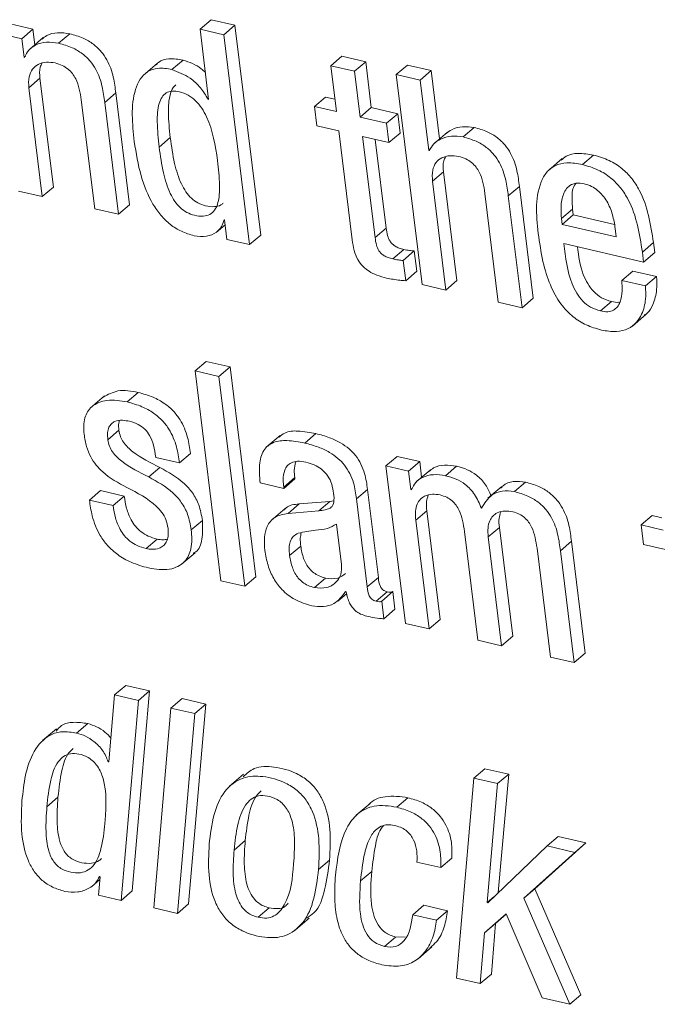
# Model space of a CAD drawing. Units: inches. Extents: x 2 to 195, y -7 to 151.
# Drawn here: x 171 to 171, y 105 to 106 of the extents above; entities that cross this region are included whole.
import ezdxf

# ---------------------------------------------------------------- set-up
doc = ezdxf.new("R2010")
doc.units = ezdxf.units.IN
doc.header["$MEASUREMENT"] = 0
doc.layers.add('SLD-0', color=179, linetype='Continuous')

msp = doc.modelspace()

# ---------------------------------------------------------------- linework, layer by layer
at = {"layer": 'SLD-0', "color": 179, "linetype": 'Continuous', "lineweight": 15}
for p, q in [((170.83112, 105.75884), (170.81864, 105.76173)), ((170.92326, 105.75887), (170.92938, 105.7641)), ((170.94248, 105.76106), (170.92938, 105.7641)), ((170.93637, 105.75584), (170.94248, 105.76106)), ((170.95671, 105.64538), (170.94248, 105.76106)), ((170.82501, 105.75362), (170.81253, 105.75651)), ((170.82501, 105.75362), (170.83112, 105.75884)), ((170.83218, 105.75024), (170.83112, 105.75884)), ((170.84535, 105.75111), (170.85146, 105.75634)), ((170.92326, 105.75887), (170.92802, 105.72017)), ((170.93637, 105.75584), (170.92326, 105.75887)), ((170.9506, 105.64015), (170.93637, 105.75584)), ((170.82626, 105.74342), (170.82501, 105.75362)), ((170.83684, 105.75423), (170.8292, 105.7477)), ((170.82626, 105.74342), (170.82698, 105.74403)), ((170.82657, 105.74335), (170.82626, 105.74342)), ((170.89974, 105.74014), (170.89209, 105.73361)), ((170.90778, 105.73665), (170.9139, 105.74188)), ((170.99537, 105.73872), (171.00148, 105.74394)), ((171.01458, 105.74091), (171.00148, 105.74394)), ((171.00847, 105.73568), (171.01458, 105.74091)), ((171.01769, 105.71564), (171.01458, 105.74091)), ((170.99537, 105.73872), (170.99847, 105.71345)), ((171.00847, 105.73568), (170.99537, 105.73872)), ((171.01157, 105.71041), (171.00847, 105.73568)), ((171.03146, 105.73382), (171.03757, 105.73904)), ((171.03146, 105.73382), (171.04569, 105.61814)), ((171.04455, 105.73078), (171.03146, 105.73382)), ((171.05066, 105.73601), (171.03757, 105.73904)), ((171.04455, 105.73078), (171.05066, 105.73601)), ((171.05529, 105.69841), (171.05066, 105.73601)), ((170.82894, 105.72658), (170.83505, 105.73181)), ((170.84243, 105.67185), (170.83505, 105.73181)), ((171.04931, 105.69208), (171.04455, 105.73078)), ((170.83631, 105.66662), (170.82894, 105.72658)), ((170.87074, 105.71848), (170.87685, 105.7237)), ((170.88443, 105.66212), (170.87685, 105.7237)), ((170.85784, 105.71989), (170.86521, 105.65993)), ((170.87831, 105.65689), (170.87074, 105.71848)), ((170.92771, 105.72024), (170.92799, 105.72047)), ((170.92802, 105.72017), (170.92771, 105.72024)), ((170.9863, 105.71627), (170.99241, 105.72149)), ((170.99763, 105.72028), (170.99241, 105.72149)), ((170.9863, 105.71627), (170.98761, 105.70559)), ((170.99847, 105.71345), (170.9863, 105.71627)), ((171.01157, 105.71041), (171.01769, 105.71564)), ((171.03221, 105.71228), (171.01769, 105.71564)), ((171.0261, 105.70705), (171.03221, 105.71228)), ((171.03352, 105.70159), (171.03221, 105.71228)), ((171.0261, 105.70705), (171.01157, 105.71041)), ((171.02741, 105.69637), (171.0261, 105.70705)), ((170.98761, 105.70559), (170.99979, 105.70277)), ((170.99979, 105.70277), (171.00717, 105.64279)), ((171.02741, 105.69637), (171.03352, 105.70159)), ((171.05959, 105.7021), (171.05195, 105.69556)), ((171.06828, 105.69949), (171.07439, 105.70471)), ((170.90077, 105.69387), (170.90688, 105.6991)), ((171.01289, 105.69973), (171.02741, 105.69637)), ((171.01975, 105.64397), (171.01289, 105.69973)), ((171.02586, 105.6492), (171.01984, 105.69812)), ((171.04931, 105.69208), (171.05018, 105.69282)), ((171.04962, 105.69201), (171.04931, 105.69208)), ((171.12292, 105.68754), (171.11528, 105.68101)), ((171.13401, 105.68427), (171.14012, 105.68949)), ((171.0514, 105.67506), (171.05752, 105.68029)), ((171.06489, 105.62033), (171.05752, 105.68029)), ((171.05878, 105.6151), (171.0514, 105.67506)), ((170.82322, 105.66965), (170.83631, 105.66662)), ((170.83631, 105.66662), (170.84243, 105.67185)), ((171.0932, 105.66696), (171.09932, 105.67219)), ((171.10689, 105.61061), (171.09932, 105.67219)), ((171.08031, 105.66837), (171.08769, 105.60841)), ((171.10078, 105.60538), (171.0932, 105.66696)), ((170.86521, 105.65993), (170.87831, 105.65689)), ((170.87831, 105.65689), (170.88443, 105.66212)), ((171.12249, 105.6545), (171.1286, 105.65972)), ((171.1286, 105.65972), (171.129, 105.65649)), ((170.93649, 105.6538), (170.93681, 105.65373)), ((170.93681, 105.65373), (170.93812, 105.64304)), ((171.12249, 105.6545), (171.12289, 105.65126)), ((171.12289, 105.65126), (171.129, 105.65649)), ((171.129, 105.65649), (171.15171, 105.65123)), ((170.93219, 105.64689), (170.93713, 105.65111)), ((171.01975, 105.64397), (171.02586, 105.6492)), ((171.12289, 105.65126), (171.15273, 105.64435)), ((171.15273, 105.64435), (171.15216, 105.64904)), ((170.93812, 105.64304), (170.9506, 105.64015)), ((170.9506, 105.64015), (170.95671, 105.64538)), ((171.02954, 105.63224), (171.03565, 105.63747)), ((171.03525, 105.63141), (171.04136, 105.63663)), ((171.04274, 105.62546), (171.04136, 105.63663)), ((171.12373, 105.64069), (171.16776, 105.63049)), ((171.16709, 105.63598), (171.1732, 105.64121)), ((171.17388, 105.63572), (171.1732, 105.64121)), ((171.03662, 105.62023), (171.03525, 105.63141)), ((171.16776, 105.63049), (171.16709, 105.63598)), ((171.16776, 105.63049), (171.17388, 105.63572)), ((171.03662, 105.62023), (171.04274, 105.62546)), ((171.15568, 105.62037), (171.1618, 105.62559)), ((171.17489, 105.62256), (171.1618, 105.62559)), ((171.05878, 105.6151), (171.06489, 105.62033)), ((171.16878, 105.61733), (171.15568, 105.62037)), ((171.16878, 105.61733), (171.17489, 105.62256)), ((171.04569, 105.61814), (171.05878, 105.6151)), ((171.10078, 105.60538), (171.10689, 105.61061)), ((171.08769, 105.60841), (171.10078, 105.60538)), ((171.14394, 105.60355), (171.15006, 105.60877)), ((171.16157, 105.59521), (171.16922, 105.60174)), ((170.92059, 105.57056), (170.9267, 105.57579)), ((170.9398, 105.57276), (170.9267, 105.57579)), ((170.93369, 105.56753), (170.9398, 105.57276)), ((170.95403, 105.45707), (170.9398, 105.57276)), ((170.93369, 105.56753), (170.92059, 105.57056)), ((170.92059, 105.57056), (170.93482, 105.45488)), ((170.94792, 105.45185), (170.93369, 105.56753)), ((170.87062, 105.55679), (170.86297, 105.55025)), ((170.88309, 105.55343), (170.88921, 105.55865)), ((170.87245, 105.53261), (170.87856, 105.53784)), ((170.96742, 105.53501), (170.95978, 105.52848)), ((170.98098, 105.53076), (170.9871, 105.53599)), ((170.89885, 105.52288), (170.91194, 105.51985)), ((170.91194, 105.51985), (170.91805, 105.52507)), ((171.02577, 105.5182), (171.03189, 105.52342)), ((171.04435, 105.52054), (171.03189, 105.52342)), ((170.89501, 105.51211), (170.90113, 105.51733)), ((171.02577, 105.5182), (171.03646, 105.43135)), ((171.03824, 105.51531), (171.02577, 105.5182)), ((171.03824, 105.51531), (171.04435, 105.52054)), ((171.04541, 105.51193), (171.04435, 105.52054)), ((171.05858, 105.51279), (171.06469, 105.51802)), ((170.96939, 105.50654), (170.9755, 105.51177)), ((170.9756, 105.51096), (170.9755, 105.51177)), ((171.03949, 105.50511), (171.03824, 105.51531)), ((171.05006, 105.51591), (171.04242, 105.50938)), ((170.9564, 105.50876), (170.96949, 105.50573)), ((170.96949, 105.50573), (170.96939, 105.50654)), ((170.96949, 105.50573), (170.9756, 105.51096)), ((171.08964, 105.50684), (171.08199, 105.50031)), ((171.09652, 105.504), (171.10263, 105.50923)), ((170.8623, 105.49937), (170.86842, 105.50459)), ((170.8815, 105.50156), (170.86842, 105.50459)), ((170.87539, 105.49634), (170.8815, 105.50156)), ((171.00948, 105.49994), (171.0156, 105.50516)), ((171.02156, 105.4567), (171.0156, 105.50516)), ((171.03949, 105.50511), (171.04021, 105.50572)), ((171.0398, 105.50504), (171.03949, 105.50511)), ((170.87539, 105.49634), (170.8623, 105.49937)), ((170.97179, 105.49198), (170.9779, 105.4972)), ((170.99488, 105.49863), (170.9779, 105.4972)), ((170.98876, 105.49341), (170.99488, 105.49863)), ((170.99704, 105.49895), (170.99488, 105.49863)), ((171.01545, 105.45147), (171.00948, 105.49994)), ((170.97018, 105.49468), (170.96254, 105.48815)), ((170.98876, 105.49341), (170.97179, 105.49198)), ((171.04217, 105.48828), (171.04828, 105.4935)), ((171.05566, 105.43354), (171.04828, 105.4935)), ((171.16642, 105.48563), (171.17254, 105.49085)), ((171.17776, 105.48964), (171.17254, 105.49085)), ((170.91845, 105.4829), (170.92457, 105.48813)), ((171.00123, 105.46374), (170.99847, 105.48611)), ((171.04954, 105.42832), (171.04217, 105.48828)), ((171.08213, 105.47902), (171.08825, 105.48425)), ((171.09562, 105.42429), (171.08825, 105.48425)), ((171.16642, 105.48563), (171.16774, 105.47494)), ((171.1786, 105.48281), (171.16642, 105.48563)), ((171.06905, 105.48205), (171.07642, 105.42209)), ((171.08951, 105.41906), (171.08213, 105.47902)), ((170.89349, 105.47263), (170.8996, 105.47785)), ((170.97267, 105.46878), (170.97879, 105.474)), ((171.12191, 105.47139), (171.12802, 105.47661)), ((171.1356, 105.41503), (171.12802, 105.47661)), ((171.16774, 105.47494), (171.17992, 105.47212)), ((170.91287, 105.46379), (170.92051, 105.47032)), ((171.10901, 105.4728), (171.11639, 105.41284)), ((171.12948, 105.40981), (171.12191, 105.47139)), ((170.94792, 105.45185), (170.95403, 105.45707)), ((170.93482, 105.45488), (170.94792, 105.45185)), ((170.98639, 105.45111), (170.9925, 105.45634)), ((171.01545, 105.45147), (171.02156, 105.4567)), ((170.99915, 105.44353), (171.00408, 105.44773)), ((171.00351, 105.44888), (171.00382, 105.44881)), ((171.02037, 105.44356), (171.02648, 105.44879)), ((171.02339, 105.44365), (171.0295, 105.44887)), ((171.0307, 105.43916), (171.0295, 105.44887)), ((171.02459, 105.43393), (171.02339, 105.44365)), ((171.02459, 105.43393), (171.0307, 105.43916)), ((171.03646, 105.43135), (171.04954, 105.42832)), ((171.04954, 105.42832), (171.05566, 105.43354)), ((171.07642, 105.42209), (171.08951, 105.41906)), ((171.08951, 105.41906), (171.09562, 105.42429)), ((171.12948, 105.40981), (171.1356, 105.41503)), ((171.11639, 105.41284), (171.12948, 105.40981)), ((170.87618, 105.39192), (170.87298, 105.35505)), ((170.87618, 105.39192), (170.88229, 105.39714)), ((170.88929, 105.38888), (170.87618, 105.39192)), ((170.8954, 105.39411), (170.88229, 105.39714)), ((170.88592, 105.28392), (170.8954, 105.39411)), ((170.88929, 105.38888), (170.8954, 105.39411)), ((170.87981, 105.27869), (170.88929, 105.38888)), ((170.90726, 105.38472), (170.91337, 105.38995)), ((170.92647, 105.38691), (170.91337, 105.38995)), ((170.91699, 105.27672), (170.92647, 105.38691)), ((170.92036, 105.38169), (170.92647, 105.38691)), ((170.90726, 105.38472), (170.89777, 105.27453)), ((170.92036, 105.38169), (170.90726, 105.38472)), ((170.91088, 105.2715), (170.92036, 105.38169)), ((170.85526, 105.37094), (170.86138, 105.37616)), ((170.84408, 105.3733), (170.83643, 105.36677)), ((170.87267, 105.35512), (170.87301, 105.35542)), ((170.87298, 105.35505), (170.87267, 105.35512)), ((171.07416, 105.34607), (171.08027, 105.3513)), ((171.09339, 105.34826), (171.08027, 105.3513)), ((170.94723, 105.34823), (170.93959, 105.34169)), ((171.07416, 105.34607), (171.06466, 105.23589)), ((171.08727, 105.34304), (171.07416, 105.34607)), ((171.08153, 105.27746), (171.08727, 105.34304)), ((171.08727, 105.34304), (171.09339, 105.34826)), ((171.08767, 105.28297), (171.09339, 105.34826)), ((170.83886, 105.33035), (170.84497, 105.33558)), ((171.01704, 105.33216), (171.0094, 105.32562)), ((171.03168, 105.33008), (171.0378, 105.33531)), ((170.94205, 105.30646), (170.94817, 105.31168)), ((171.11454, 105.3087), (171.12065, 105.31392)), ((171.13595, 105.31038), (171.12065, 105.31392)), ((171.11454, 105.3087), (171.08185, 105.27739)), ((171.1017, 105.27988), (171.12984, 105.30515)), ((171.10782, 105.2851), (171.13595, 105.31038)), ((171.12984, 105.30515), (171.11454, 105.3087)), ((171.12984, 105.30515), (171.13595, 105.31038)), ((170.98858, 105.29568), (170.99469, 105.30091)), ((171.04284, 105.29982), (171.05594, 105.29679)), ((171.05594, 105.29679), (171.06205, 105.30201)), ((171.01179, 105.28948), (171.0179, 105.2947)), ((170.86366, 105.28641), (170.86805, 105.29016)), ((170.86819, 105.29176), (170.86732, 105.28158)), ((170.86788, 105.29183), (170.86819, 105.29176)), ((170.87981, 105.27869), (170.88592, 105.28392)), ((171.1017, 105.27988), (171.10782, 105.2851)), ((171.13321, 105.22666), (171.10782, 105.2851)), ((170.86732, 105.28158), (170.87981, 105.27869)), ((171.08153, 105.27746), (171.0852, 105.2806)), ((171.12709, 105.22143), (171.1017, 105.27988)), ((170.89777, 105.27453), (170.91088, 105.2715)), ((170.91088, 105.2715), (170.91699, 105.27672)), ((170.95526, 105.26938), (170.96137, 105.27461)), ((171.04049, 105.27083), (171.0466, 105.27605)), ((171.05972, 105.27301), (171.0466, 105.27605)), ((171.05361, 105.26779), (171.05972, 105.27301)), ((171.08185, 105.27739), (171.08153, 105.27746)), ((170.97579, 105.26232), (170.98343, 105.26885)), ((171.05361, 105.26779), (171.04049, 105.27083)), ((171.0801, 105.26079), (171.092, 105.27126)), ((171.08621, 105.26602), (171.09205, 105.27115)), ((171.092, 105.27126), (171.1118, 105.22497)), ((171.0801, 105.26079), (171.08621, 105.26602)), ((171.08388, 105.23808), (171.08621, 105.26602)), ((171.02489, 105.25326), (171.03101, 105.25848)), ((171.03638, 105.25858), (171.03101, 105.25848)), ((171.07777, 105.23285), (171.0801, 105.26079)), ((171.04342, 105.24649), (171.05106, 105.25303)), ((171.06466, 105.23589), (171.07777, 105.23285)), ((171.07777, 105.23285), (171.08388, 105.23808)), ((171.1118, 105.22497), (171.12709, 105.22143)), ((171.12709, 105.22143), (171.13321, 105.22666))]:
    msp.add_line(p, q, dxfattribs=at)
for points, knots in [([(170.85146, 105.75634), (170.84924, 105.75666), (170.84498, 105.75727), (170.83945, 105.75612), (170.83702, 105.75411), (170.83619, 105.75343)], [0, 0, 0, 0, 0.418128, 0.801498, 1, 1, 1, 1]), ([(170.87685, 105.7237), (170.87647, 105.72661), (170.87567, 105.73289), (170.87297, 105.74072), (170.8689, 105.74671), (170.86448, 105.75085), (170.85859, 105.75433), (170.85396, 105.75563), (170.85146, 105.75634)], [0, 0, 0, 0, 0.196681, 0.423903, 0.546477, 0.6786, 0.82683, 1, 1, 1, 1]), ([(170.84535, 105.75111), (170.84311, 105.75145), (170.83882, 105.7521), (170.83302, 105.75063), (170.82862, 105.74761), (170.82726, 105.74478), (170.82657, 105.74335)], [0, 0, 0, 0, 0.303691, 0.582166, 0.788432, 1, 1, 1, 1]), ([(170.87074, 105.71848), (170.87036, 105.72139), (170.86955, 105.72766), (170.86685, 105.73549), (170.86279, 105.74148), (170.85837, 105.74563), (170.85248, 105.7491), (170.84785, 105.75041), (170.84535, 105.75111)], [0, 0, 0, 0, 0.196642, 0.423864, 0.546493, 0.678622, 0.826804, 1, 1, 1, 1]), ([(170.82894, 105.72658), (170.82881, 105.72862), (170.82858, 105.73221), (170.83053, 105.73693), (170.83407, 105.73982), (170.8386, 105.74097), (170.84175, 105.74049), (170.84334, 105.74025)], [0, 0, 0, 0, 0.251096, 0.441192, 0.606869, 0.801405, 1, 1, 1, 1]), ([(170.83505, 105.73181), (170.83482, 105.73389), (170.83451, 105.73677), (170.83578, 105.7393), (170.83613, 105.73999)], [0, 0, 0, 0, 0.724482, 1, 1, 1, 1]), ([(170.84334, 105.74025), (170.84471, 105.73986), (170.84727, 105.73911), (170.85052, 105.73701), (170.853, 105.73447), (170.85639, 105.7291), (170.8572, 105.72393), (170.85784, 105.71989)], [0, 0, 0, 0, 0.1575275, 0.2970538, 0.4266425, 0.5513491, 1, 1, 1, 1]), ([(170.9139, 105.74188), (170.91135, 105.74228), (170.90681, 105.74299), (170.90132, 105.74168), (170.89955, 105.73974), (170.89915, 105.7393)], [0, 0, 0, 0, 0.497952, 0.886618, 1, 1, 1, 1]), ([(170.9262, 105.73497), (170.92546, 105.7357), (170.92206, 105.73903), (170.91748, 105.74063), (170.9139, 105.74188)], [0, 0, 0, 0, 0.21782, 1, 1, 1, 1]), ([(170.90778, 105.73665), (170.9052, 105.73709), (170.9006, 105.73788), (170.89413, 105.73581), (170.88986, 105.73137), (170.88467, 105.71868), (170.88597, 105.70682), (170.88704, 105.69705)], [0, 0, 0, 0, 0.143064, 0.254759, 0.359148, 0.472356, 1, 1, 1, 1]), ([(170.92771, 105.72024), (170.9264, 105.72244), (170.92378, 105.72685), (170.91715, 105.73297), (170.91126, 105.73528), (170.90778, 105.73665)], [0, 0, 0, 0, 0.2891585, 0.5801001, 1, 1, 1, 1]), ([(170.93293, 105.68642), (170.93166, 105.69472), (170.9301, 105.70489), (170.92437, 105.71539), (170.921, 105.71955), (170.91682, 105.72275), (170.91228, 105.72448), (170.90805, 105.72502), (170.90451, 105.72399), (170.90203, 105.7214), (170.89988, 105.71598), (170.89943, 105.7065), (170.90028, 105.6985), (170.90077, 105.69387)], [0, 0, 0, 0, 0.2933459, 0.3594219, 0.4217227, 0.4819387, 0.5434386, 0.5918213, 0.630922, 0.6692759, 0.7141412, 0.8350301, 1, 1, 1, 1]), ([(170.91, 105.7282), (170.90944, 105.72772), (170.90793, 105.72639), (170.90608, 105.7211), (170.9055, 105.71177), (170.90637, 105.70374), (170.90688, 105.6991)], [0, 0, 0, 0, 0.072321, 0.198153, 0.537252, 1, 1, 1, 1]), ([(171.07439, 105.70471), (171.07227, 105.70498), (171.06809, 105.7055), (171.06256, 105.70415), (171.0599, 105.70212), (171.0589, 105.70135)], [0, 0, 0, 0, 0.391062, 0.768948, 1, 1, 1, 1]), ([(171.09932, 105.67219), (171.09894, 105.6751), (171.09813, 105.68136), (171.09548, 105.68918), (171.09149, 105.69515), (171.08716, 105.69928), (171.08138, 105.70274), (171.07684, 105.70402), (171.07439, 105.70471)], [0, 0, 0, 0, 0.19844, 0.427151, 0.549937, 0.681648, 0.828706, 1, 1, 1, 1]), ([(170.88704, 105.69705), (170.88804, 105.69065), (170.88992, 105.6787), (170.89541, 105.66495), (170.90146, 105.65624), (170.90674, 105.65109), (170.91293, 105.64713), (170.9176, 105.64575), (170.91997, 105.64505)], [0, 0, 0, 0, 0.295707, 0.552226, 0.668046, 0.778504, 0.887466, 1, 1, 1, 1]), ([(170.90688, 105.6991), (170.90755, 105.69434), (170.90877, 105.68565), (170.91181, 105.67555), (170.9153, 105.66922), (170.91836, 105.66559), (170.92206, 105.6629), (170.92644, 105.66133), (170.93076, 105.66083), (170.93433, 105.66142), (170.93558, 105.66269), (170.93594, 105.66305)], [0, 0, 0, 0, 0.261941, 0.477638, 0.569751, 0.653895, 0.734134, 0.816105, 0.90404, 0.972485, 1, 1, 1, 1]), ([(171.06828, 105.69949), (171.06614, 105.69977), (171.06194, 105.70032), (171.0563, 105.69872), (171.05188, 105.69596), (171.05037, 105.69331), (171.04962, 105.69201)], [0, 0, 0, 0, 0.296339, 0.582835, 0.795042, 1, 1, 1, 1]), ([(171.0932, 105.66696), (171.09283, 105.66987), (171.09202, 105.67614), (171.08937, 105.68395), (171.08537, 105.68993), (171.08104, 105.69406), (171.07527, 105.69751), (171.07072, 105.6988), (171.06828, 105.69949)], [0, 0, 0, 0, 0.198447, 0.427109, 0.549932, 0.681668, 0.8287, 1, 1, 1, 1]), ([(170.90077, 105.69387), (170.90143, 105.68911), (170.90265, 105.68043), (170.9057, 105.67032), (170.90919, 105.664), (170.91224, 105.66037), (170.91595, 105.65767), (170.92031, 105.65612), (170.9247, 105.65554), (170.92877, 105.65648), (170.9316, 105.65912), (170.93391, 105.66465), (170.93429, 105.67406), (170.93343, 105.68194), (170.93293, 105.68642)], [0, 0, 0, 0, 0.170122, 0.310268, 0.370066, 0.424714, 0.476808, 0.530046, 0.587144, 0.631627, 0.67271, 0.718901, 0.84003, 1, 1, 1, 1]), ([(171.14012, 105.68949), (171.13731, 105.68997), (171.13232, 105.69083), (171.12579, 105.68972), (171.12324, 105.68744), (171.12235, 105.68665)], [0, 0, 0, 0, 0.4578103, 0.8122448, 1, 1, 1, 1]), ([(171.0514, 105.67506), (171.05128, 105.67711), (171.05105, 105.68069), (171.053, 105.68541), (171.05654, 105.68831), (171.06107, 105.68945), (171.06422, 105.68898), (171.06581, 105.68874)], [0, 0, 0, 0, 0.251246, 0.441293, 0.60708, 0.801646, 1, 1, 1, 1]), ([(171.05752, 105.68029), (171.05729, 105.68238), (171.05697, 105.68526), (171.05824, 105.68778), (171.05859, 105.68848)], [0, 0, 0, 0, 0.724645, 1, 1, 1, 1]), ([(171.06581, 105.68874), (171.06717, 105.68834), (171.06974, 105.6876), (171.07299, 105.68549), (171.07547, 105.68295), (171.07887, 105.67758), (171.07968, 105.67241), (171.08031, 105.66837)], [0, 0, 0, 0, 0.157632, 0.297304, 0.426794, 0.551556, 1, 1, 1, 1]), ([(171.13401, 105.68427), (171.13118, 105.68477), (171.12614, 105.68567), (171.11904, 105.68415), (171.11399, 105.68018), (171.10728, 105.66741), (171.10875, 105.65482), (171.10996, 105.64434)], [0, 0, 0, 0, 0.1490627, 0.2644815, 0.3665506, 0.4727214, 1, 1, 1, 1]), ([(171.1732, 105.64121), (171.17163, 105.65126), (171.16965, 105.66388), (171.16141, 105.67673), (171.15585, 105.68239), (171.14868, 105.687), (171.14308, 105.68863), (171.14012, 105.68949)], [0, 0, 0, 0, 0.476746, 0.598481, 0.722403, 0.853721, 1, 1, 1, 1]), ([(171.16709, 105.63598), (171.16552, 105.64604), (171.16354, 105.65866), (171.1553, 105.6715), (171.14973, 105.67717), (171.14257, 105.68177), (171.13696, 105.68341), (171.13401, 105.68427)], [0, 0, 0, 0, 0.476785, 0.59845, 0.722401, 0.853741, 1, 1, 1, 1]), ([(171.13501, 105.67365), (171.13351, 105.6739), (171.13082, 105.67434), (171.12594, 105.67261), (171.12282, 105.66713), (171.12205, 105.66064), (171.12236, 105.65638), (171.12249, 105.6545)], [0, 0, 0, 0, 0.163936, 0.292689, 0.535773, 0.795719, 1, 1, 1, 1]), ([(171.13052, 105.67396), (171.13014, 105.67346), (171.12831, 105.67105), (171.12828, 105.66578), (171.12851, 105.66158), (171.1286, 105.65972)], [0, 0, 0, 0, 0.125642, 0.615326, 1, 1, 1, 1]), ([(171.15216, 105.64904), (171.15173, 105.65159), (171.15086, 105.65678), (171.14783, 105.66414), (171.14359, 105.66943), (171.13903, 105.67245), (171.13638, 105.67325), (171.13501, 105.67365)], [0, 0, 0, 0, 0.242198, 0.493217, 0.740686, 0.866729, 1, 1, 1, 1]), ([(170.91997, 105.64505), (170.9223, 105.64473), (170.92659, 105.64415), (170.93201, 105.6464), (170.93539, 105.64983), (170.93613, 105.65249), (170.93649, 105.6538)], [0, 0, 0, 0, 0.332662, 0.610153, 0.808149, 1, 1, 1, 1]), ([(171.03565, 105.63747), (171.03477, 105.6377), (171.03314, 105.63812), (171.03096, 105.63912), (171.02923, 105.64039), (171.02764, 105.64234), (171.02642, 105.64534), (171.02606, 105.64783), (171.02586, 105.6492)], [0, 0, 0, 0, 0.163334, 0.303073, 0.427611, 0.54768, 0.751156, 1, 1, 1, 1]), ([(171.00717, 105.64279), (171.00746, 105.64082), (171.00802, 105.63711), (171.00992, 105.63197), (171.01283, 105.62802), (171.01656, 105.62518), (171.02097, 105.62308), (171.02432, 105.6222), (171.02613, 105.62172)], [0, 0, 0, 0, 0.19371, 0.365005, 0.527998, 0.663748, 0.817881, 1, 1, 1, 1]), ([(171.02954, 105.63224), (171.02866, 105.63247), (171.02702, 105.6329), (171.02485, 105.63389), (171.02312, 105.63517), (171.02153, 105.63711), (171.02031, 105.64011), (171.01995, 105.6426), (171.01975, 105.64397)], [0, 0, 0, 0, 0.163465, 0.303074, 0.427715, 0.547619, 0.75114, 1, 1, 1, 1]), ([(171.10996, 105.64434), (171.11074, 105.6392), (171.11217, 105.62964), (171.11643, 105.61671), (171.12205, 105.60694), (171.12876, 105.60011), (171.13609, 105.59548), (171.14163, 105.59388), (171.14447, 105.59306)], [0, 0, 0, 0, 0.235241, 0.436809, 0.612451, 0.74014, 0.866677, 1, 1, 1, 1]), ([(171.04136, 105.63663), (171.04047, 105.63671), (171.03855, 105.63687), (171.03667, 105.63726), (171.03565, 105.63747)], [0, 0, 0, 0, 0.462128, 1, 1, 1, 1]), ([(171.14394, 105.60355), (171.14208, 105.60414), (171.13846, 105.60529), (171.13405, 105.60891), (171.13072, 105.61338), (171.12586, 105.62364), (171.12468, 105.63311), (171.12373, 105.64069)], [0, 0, 0, 0, 0.129075, 0.250331, 0.372104, 0.497877, 1, 1, 1, 1]), ([(171.15006, 105.60877), (171.14819, 105.60936), (171.14457, 105.61051), (171.14016, 105.61414), (171.13684, 105.61861), (171.13293, 105.62668), (171.132, 105.63375), (171.13132, 105.63893)], [0, 0, 0, 0, 0.153367, 0.297386, 0.442068, 0.591464, 1, 1, 1, 1]), ([(171.03525, 105.63141), (171.03436, 105.63148), (171.03244, 105.63165), (171.03055, 105.63203), (171.02954, 105.63224)], [0, 0, 0, 0, 0.462225, 1, 1, 1, 1]), ([(171.02613, 105.62172), (171.02854, 105.62122), (171.03201, 105.6205), (171.03555, 105.6203), (171.03662, 105.62023)], [0, 0, 0, 0, 0.695356, 1, 1, 1, 1]), ([(171.15568, 105.62037), (171.15584, 105.61845), (171.15617, 105.61445), (171.15543, 105.6094), (171.15353, 105.60579), (171.15117, 105.60378), (171.14775, 105.60289), (171.14532, 105.60331), (171.14394, 105.60355)], [0, 0, 0, 0, 0.229359, 0.477863, 0.59413, 0.707989, 0.835574, 1, 1, 1, 1]), ([(171.16829, 105.60128), (171.16884, 105.60165), (171.17089, 105.60306), (171.17344, 105.60794), (171.17529, 105.61482), (171.17502, 105.62011), (171.17489, 105.62256)], [0, 0, 0, 0, 0.084428, 0.319766, 0.684418, 1, 1, 1, 1]), ([(171.14447, 105.59306), (171.14728, 105.59257), (171.15225, 105.59171), (171.15916, 105.59332), (171.16397, 105.59696), (171.16742, 105.60261), (171.16916, 105.60963), (171.1689, 105.61489), (171.16878, 105.61733)], [0, 0, 0, 0, 0.202363, 0.358328, 0.49298, 0.623305, 0.825301, 1, 1, 1, 1]), ([(171.15483, 105.60858), (171.15461, 105.60851), (171.15307, 105.60804), (171.15145, 105.60843), (171.15006, 105.60877)], [0, 0, 0, 0, 0.138966, 1, 1, 1, 1]), ([(170.88921, 105.55865), (170.88539, 105.5594), (170.8786, 105.56074), (170.87255, 105.55749), (170.86989, 105.55607)], [0, 0, 0, 0, 0.560663, 1, 1, 1, 1]), ([(170.88309, 105.55343), (170.87937, 105.55406), (170.87266, 105.55521), (170.86343, 105.55193), (170.85887, 105.54421), (170.85918, 105.53873), (170.85936, 105.53564)], [0, 0, 0, 0, 0.308206, 0.556401, 0.750123, 1, 1, 1, 1]), ([(170.91805, 105.52507), (170.9176, 105.52802), (170.9166, 105.53446), (170.91335, 105.54244), (170.90869, 105.54854), (170.90369, 105.55283), (170.8971, 105.55647), (170.89197, 105.55789), (170.88921, 105.55865)], [0, 0, 0, 0, 0.187171, 0.408845, 0.531755, 0.666712, 0.820072, 1, 1, 1, 1]), ([(170.91194, 105.51985), (170.91148, 105.5228), (170.91049, 105.52923), (170.90723, 105.53721), (170.90258, 105.54332), (170.89757, 105.54761), (170.89099, 105.55124), (170.88586, 105.55266), (170.88309, 105.55343)], [0, 0, 0, 0, 0.187221, 0.408839, 0.531789, 0.666723, 0.820077, 1, 1, 1, 1]), ([(170.87245, 105.53261), (170.87234, 105.53394), (170.87215, 105.53626), (170.87286, 105.53935), (170.8743, 105.54149), (170.87686, 105.54311), (170.88044, 105.54351), (170.88313, 105.543), (170.88441, 105.54276)], [0, 0, 0, 0, 0.201236, 0.352087, 0.473293, 0.583616, 0.802623, 1, 1, 1, 1]), ([(170.87856, 105.53784), (170.87839, 105.53918), (170.87818, 105.54093), (170.87866, 105.54261), (170.87878, 105.54301)], [0, 0, 0, 0, 0.761627, 1, 1, 1, 1]), ([(170.88441, 105.54276), (170.88603, 105.54229), (170.88909, 105.54139), (170.89294, 105.5386), (170.89588, 105.53461), (170.89789, 105.52924), (170.89851, 105.52511), (170.89885, 105.52288)], [0, 0, 0, 0, 0.189986, 0.359275, 0.527143, 0.745015, 1, 1, 1, 1]), ([(170.85936, 105.53564), (170.85974, 105.53333), (170.86045, 105.52903), (170.8628, 105.52327), (170.86585, 105.51859), (170.87207, 105.51221), (170.87829, 105.50881), (170.88299, 105.50623)], [0, 0, 0, 0, 0.176903, 0.329699, 0.467437, 0.597857, 1, 1, 1, 1]), ([(170.90113, 105.51733), (170.89598, 105.5199), (170.88864, 105.52357), (170.88163, 105.52996), (170.87925, 105.53426), (170.87879, 105.53663), (170.87856, 105.53784)], [0, 0, 0, 0, 0.542083, 0.773083, 0.883969, 1, 1, 1, 1]), ([(170.9871, 105.53599), (170.98387, 105.53659), (170.97826, 105.53763), (170.97074, 105.53736), (170.96788, 105.53488), (170.96691, 105.53405)], [0, 0, 0, 0, 0.47162, 0.820626, 1, 1, 1, 1]), ([(171.0156, 105.50516), (171.0152, 105.50814), (171.01432, 105.51478), (171.01048, 105.52253), (171.00536, 105.52778), (171.00053, 105.53114), (170.99436, 105.53405), (170.98965, 105.53531), (170.9871, 105.53599)], [0, 0, 0, 0, 0.197811, 0.440415, 0.552277, 0.678972, 0.826163, 1, 1, 1, 1]), ([(170.89501, 105.51211), (170.88987, 105.51468), (170.88253, 105.51834), (170.87551, 105.52474), (170.87314, 105.52904), (170.87268, 105.5314), (170.87245, 105.53261)], [0, 0, 0, 0, 0.542043, 0.773026, 0.883978, 1, 1, 1, 1]), ([(170.98098, 105.53076), (170.97772, 105.5314), (170.97206, 105.53251), (170.96407, 105.53182), (170.95792, 105.52742), (170.95547, 105.51885), (170.95606, 105.51248), (170.9564, 105.50876)], [0, 0, 0, 0, 0.233814, 0.40684, 0.548591, 0.737029, 1, 1, 1, 1]), ([(171.00948, 105.49994), (171.00909, 105.50292), (171.0082, 105.50955), (171.00437, 105.51731), (170.99924, 105.52255), (170.99442, 105.52591), (170.98825, 105.52883), (170.98353, 105.53008), (170.98098, 105.53076)], [0, 0, 0, 0, 0.197861, 0.440456, 0.552252, 0.678967, 0.826153, 1, 1, 1, 1]), ([(170.92457, 105.48813), (170.92405, 105.49103), (170.92309, 105.49639), (170.9194, 105.50333), (170.91255, 105.51093), (170.90582, 105.5147), (170.90113, 105.51733)], [0, 0, 0, 0, 0.223702, 0.415177, 0.592066, 1, 1, 1, 1]), ([(170.96939, 105.50654), (170.96926, 105.50784), (170.96896, 105.51093), (170.96946, 105.51504), (170.97124, 105.51833), (170.97371, 105.52024), (170.97743, 105.521), (170.98012, 105.52052), (170.98167, 105.52024)], [0, 0, 0, 0, 0.169508, 0.403738, 0.522888, 0.64687, 0.79666, 1, 1, 1, 1]), ([(170.9755, 105.51177), (170.97535, 105.51307), (170.97501, 105.51601), (170.97566, 105.5189), (170.97603, 105.5205)], [0, 0, 0, 0, 0.444854, 1, 1, 1, 1]), ([(170.98167, 105.52024), (170.98321, 105.5198), (170.98616, 105.51895), (170.99002, 105.51664), (170.99326, 105.51349), (170.99573, 105.50932), (170.99636, 105.50601), (170.99669, 105.50432)], [0, 0, 0, 0, 0.204292, 0.392014, 0.570424, 0.779743, 1, 1, 1, 1]), ([(171.06469, 105.51802), (171.06247, 105.51834), (171.05821, 105.51895), (171.05268, 105.51781), (171.05025, 105.5158), (171.04941, 105.51511)], [0, 0, 0, 0, 0.417688, 0.800942, 1, 1, 1, 1]), ([(171.08365, 105.50173), (171.08276, 105.50378), (171.08087, 105.50812), (171.07619, 105.51304), (171.07056, 105.51638), (171.0667, 105.51746), (171.06469, 105.51802)], [0, 0, 0, 0, 0.255641, 0.540913, 0.762185, 1, 1, 1, 1]), ([(170.91845, 105.4829), (170.91794, 105.4858), (170.91697, 105.49117), (170.91329, 105.4981), (170.90643, 105.5057), (170.89971, 105.50947), (170.89501, 105.51211)], [0, 0, 0, 0, 0.22382, 0.41524, 0.592024, 1, 1, 1, 1]), ([(171.05858, 105.51279), (171.05634, 105.51313), (171.05205, 105.51378), (171.04625, 105.51231), (171.04185, 105.50931), (171.04049, 105.50647), (171.0398, 105.50504)], [0, 0, 0, 0, 0.303524, 0.582114, 0.788287, 1, 1, 1, 1]), ([(171.07836, 105.49485), (171.07724, 105.49748), (171.07514, 105.50241), (171.07008, 105.50782), (171.06445, 105.51116), (171.06058, 105.51223), (171.05858, 105.51279)], [0, 0, 0, 0, 0.304747, 0.571273, 0.777926, 1, 1, 1, 1]), ([(170.88299, 105.50623), (170.88876, 105.50328), (170.89592, 105.49961), (170.90235, 105.49264), (170.90471, 105.48853), (170.90531, 105.48543), (170.90562, 105.48383)], [0, 0, 0, 0, 0.578523, 0.71606, 0.853299, 1, 1, 1, 1]), ([(171.10263, 105.50923), (171.10042, 105.50948), (171.09622, 105.50995), (171.09108, 105.50849), (171.08953, 105.50637), (171.08918, 105.50589)], [0, 0, 0, 0, 0.463679, 0.877618, 1, 1, 1, 1]), ([(171.12802, 105.47661), (171.12764, 105.47952), (171.12683, 105.48579), (171.12414, 105.49362), (171.12007, 105.49961), (171.11565, 105.50375), (171.10976, 105.50723), (171.10513, 105.50853), (171.10263, 105.50923)], [0, 0, 0, 0, 0.196682, 0.42383, 0.546452, 0.678546, 0.826759, 1, 1, 1, 1]), ([(170.8996, 105.47785), (170.89795, 105.47833), (170.89481, 105.47923), (170.89076, 105.48171), (170.88758, 105.48479), (170.88473, 105.48908), (170.88256, 105.49474), (170.88186, 105.49927), (170.8815, 105.50156)], [0, 0, 0, 0, 0.160545, 0.304337, 0.439422, 0.571941, 0.783013, 1, 1, 1, 1]), ([(170.99669, 105.50432), (170.99695, 105.50264), (170.99738, 105.49983), (170.9967, 105.49608), (170.99445, 105.49451), (170.99191, 105.49376), (170.98992, 105.49354), (170.98876, 105.49341)], [0, 0, 0, 0, 0.310861, 0.521875, 0.636363, 0.78897, 1, 1, 1, 1]), ([(171.04217, 105.48828), (171.04204, 105.48996), (171.0418, 105.49294), (171.0427, 105.49695), (171.04451, 105.49983), (171.0474, 105.50191), (171.05131, 105.50283), (171.05421, 105.50238), (171.05564, 105.50216)], [0, 0, 0, 0, 0.21221, 0.376263, 0.510487, 0.631808, 0.818027, 1, 1, 1, 1]), ([(171.04828, 105.4935), (171.04812, 105.4952), (171.04784, 105.49807), (171.04867, 105.50083), (171.04901, 105.50196)], [0, 0, 0, 0, 0.5887559, 1, 1, 1, 1]), ([(171.05564, 105.50216), (171.05688, 105.50179), (171.05924, 105.50108), (171.06222, 105.49903), (171.06448, 105.49654), (171.06766, 105.49117), (171.06844, 105.48606), (171.06905, 105.48205)], [0, 0, 0, 0, 0.149271, 0.283915, 0.411857, 0.537495, 1, 1, 1, 1]), ([(171.09652, 105.504), (171.09427, 105.50429), (171.09, 105.50484), (171.08277, 105.50202), (171.08003, 105.49756), (171.07836, 105.49485)], [0, 0, 0, 0, 0.306241, 0.579626, 1, 1, 1, 1]), ([(171.12191, 105.47139), (171.12153, 105.4743), (171.12072, 105.48057), (171.11803, 105.4884), (171.11396, 105.49438), (171.10954, 105.49852), (171.10365, 105.502), (171.09902, 105.5033), (171.09652, 105.504)], [0, 0, 0, 0, 0.196632, 0.423834, 0.546412, 0.678533, 0.826752, 1, 1, 1, 1]), ([(170.8623, 105.49937), (170.86272, 105.49645), (170.86369, 105.48965), (170.86714, 105.48103), (170.8723, 105.47398), (170.87801, 105.46889), (170.88561, 105.46452), (170.89158, 105.46285), (170.8948, 105.46194)], [0, 0, 0, 0, 0.16505, 0.385757, 0.512567, 0.652898, 0.812618, 1, 1, 1, 1]), ([(170.89349, 105.47263), (170.89183, 105.4731), (170.88869, 105.474), (170.88464, 105.47648), (170.88146, 105.47956), (170.87862, 105.48386), (170.87645, 105.48951), (170.87575, 105.49404), (170.87539, 105.49634)], [0, 0, 0, 0, 0.160538, 0.30437, 0.439316, 0.57193, 0.783086, 1, 1, 1, 1]), ([(170.9779, 105.4972), (170.97518, 105.49694), (170.9719, 105.49662), (170.97, 105.49419), (170.96967, 105.49377)], [0, 0, 0, 0, 0.826377, 1, 1, 1, 1]), ([(170.97179, 105.49198), (170.96924, 105.49153), (170.96445, 105.49067), (170.95987, 105.48509), (170.95845, 105.47849), (170.9588, 105.47406), (170.959, 105.47163)], [0, 0, 0, 0, 0.274776, 0.516458, 0.734003, 1, 1, 1, 1]), ([(171.08213, 105.47902), (171.082, 105.4807), (171.08177, 105.48368), (171.08267, 105.4877), (171.08448, 105.49057), (171.08737, 105.49266), (171.09128, 105.49357), (171.09418, 105.49312), (171.09561, 105.4929)], [0, 0, 0, 0, 0.212265, 0.376273, 0.510399, 0.631687, 0.817965, 1, 1, 1, 1]), ([(171.08825, 105.48425), (171.08808, 105.48594), (171.0878, 105.48882), (171.08863, 105.49157), (171.08898, 105.49271)], [0, 0, 0, 0, 0.588651, 1, 1, 1, 1]), ([(171.09561, 105.4929), (171.09685, 105.49253), (171.09921, 105.49183), (171.10219, 105.48978), (171.10445, 105.48728), (171.10763, 105.48191), (171.1084, 105.47681), (171.10901, 105.4728)], [0, 0, 0, 0, 0.149302, 0.283931, 0.411899, 0.537537, 1, 1, 1, 1]), ([(170.91949, 105.47005), (170.91997, 105.47027), (170.92285, 105.47158), (170.92502, 105.47887), (170.92473, 105.48477), (170.92457, 105.48813)], [0, 0, 0, 0, 0.079069, 0.474424, 1, 1, 1, 1]), ([(170.99847, 105.48611), (170.99687, 105.48518), (170.99332, 105.48311), (170.98587, 105.48285), (170.98055, 105.48173), (170.97739, 105.48107)], [0, 0, 0, 0, 0.251051, 0.556036, 1, 1, 1, 1]), ([(170.90562, 105.48383), (170.90573, 105.48233), (170.90593, 105.47972), (170.90496, 105.47624), (170.9031, 105.47394), (170.90034, 105.47249), (170.89701, 105.47204), (170.89461, 105.47244), (170.89349, 105.47263)], [0, 0, 0, 0, 0.219369, 0.383561, 0.517918, 0.642701, 0.833742, 1, 1, 1, 1]), ([(170.8948, 105.46194), (170.89872, 105.46126), (170.90573, 105.46003), (170.91522, 105.46446), (170.91912, 105.47333), (170.9187, 105.47943), (170.91845, 105.4829)], [0, 0, 0, 0, 0.299401, 0.536436, 0.735438, 1, 1, 1, 1]), ([(170.97739, 105.48107), (170.9764, 105.48053), (170.97443, 105.47947), (170.97275, 105.47644), (170.97229, 105.47278), (170.97253, 105.47024), (170.97267, 105.46878)], [0, 0, 0, 0, 0.231745, 0.462787, 0.692741, 1, 1, 1, 1]), ([(170.97903, 105.48135), (170.97883, 105.48036), (170.97833, 105.47793), (170.97862, 105.47547), (170.97879, 105.474)], [0, 0, 0, 0, 0.407174, 1, 1, 1, 1]), ([(170.90518, 105.47779), (170.90444, 105.47764), (170.90259, 105.47726), (170.90073, 105.47763), (170.8996, 105.47785)], [0, 0, 0, 0, 0.397084, 1, 1, 1, 1]), ([(170.97879, 105.474), (170.97918, 105.47169), (170.97994, 105.46726), (170.9827, 105.46223), (170.9859, 105.45919), (170.98895, 105.45736), (170.99128, 105.45669), (170.9925, 105.45634)], [0, 0, 0, 0, 0.292811, 0.559839, 0.697836, 0.842092, 1, 1, 1, 1]), ([(170.959, 105.47163), (170.95947, 105.46885), (170.96038, 105.46347), (170.96358, 105.45607), (170.96847, 105.44945), (170.97563, 105.4439), (170.98171, 105.44205), (170.98489, 105.44108)], [0, 0, 0, 0, 0.196801, 0.380727, 0.557862, 0.769312, 1, 1, 1, 1]), ([(170.97267, 105.46878), (170.97307, 105.46646), (170.97382, 105.46203), (170.97658, 105.45701), (170.97979, 105.45397), (170.98284, 105.45213), (170.98517, 105.45146), (170.98639, 105.45111)], [0, 0, 0, 0, 0.292881, 0.559769, 0.697743, 0.842031, 1, 1, 1, 1]), ([(170.98639, 105.45111), (170.98868, 105.45087), (170.99303, 105.45041), (170.99843, 105.45359), (171.00132, 105.45845), (171.00126, 105.46191), (171.00123, 105.46374)], [0, 0, 0, 0, 0.293772, 0.557364, 0.766064, 1, 1, 1, 1]), ([(170.9925, 105.45634), (170.99484, 105.45603), (170.9989, 105.45549), (171.00216, 105.45788), (171.00354, 105.45889)], [0, 0, 0, 0, 0.576937, 1, 1, 1, 1]), ([(171.02648, 105.44879), (171.02602, 105.44892), (171.02515, 105.44916), (171.02405, 105.44986), (171.02322, 105.45073), (171.02198, 105.45288), (171.02175, 105.45499), (171.02156, 105.4567)], [0, 0, 0, 0, 0.1424131, 0.266775, 0.3826213, 0.4973811, 1, 1, 1, 1]), ([(170.98489, 105.44108), (170.98701, 105.44079), (170.99112, 105.44021), (170.99847, 105.44212), (171.00161, 105.44633), (171.00351, 105.44888)], [0, 0, 0, 0, 0.296806, 0.57352, 1, 1, 1, 1]), ([(171.00382, 105.44881), (171.00406, 105.44765), (171.0045, 105.44552), (171.00561, 105.44268), (171.00694, 105.44042), (171.00847, 105.43868), (171.01154, 105.43627), (171.01463, 105.4355), (171.01703, 105.4349)], [0, 0, 0, 0, 0.1707515, 0.3150194, 0.438889, 0.5484267, 0.6485831, 1, 1, 1, 1]), ([(171.02037, 105.44356), (171.0199, 105.44369), (171.01904, 105.44394), (171.01794, 105.44463), (171.01711, 105.44551), (171.01586, 105.44766), (171.01563, 105.44976), (171.01545, 105.45147)], [0, 0, 0, 0, 0.142423, 0.266794, 0.382929, 0.49763, 1, 1, 1, 1]), ([(171.0295, 105.44887), (171.02933, 105.44879), (171.02894, 105.44859), (171.02789, 105.4485), (171.02706, 105.44867), (171.02648, 105.44879)], [0, 0, 0, 0, 0.18856, 0.423609, 1, 1, 1, 1]), ([(171.02339, 105.44365), (171.02322, 105.44356), (171.02282, 105.44336), (171.02177, 105.44327), (171.02095, 105.44344), (171.02037, 105.44356)], [0, 0, 0, 0, 0.187865, 0.423071, 1, 1, 1, 1]), ([(171.01703, 105.4349), (171.01874, 105.43459), (171.02124, 105.43413), (171.02378, 105.43398), (171.02459, 105.43393)], [0, 0, 0, 0, 0.682639, 1, 1, 1, 1]), ([(170.86138, 105.37616), (170.85875, 105.37656), (170.85393, 105.37727), (170.84721, 105.37602), (170.84485, 105.37313), (170.84392, 105.372)], [0, 0, 0, 0, 0.422619, 0.77419, 1, 1, 1, 1]), ([(170.87411, 105.36813), (170.87308, 105.3693), (170.87085, 105.37183), (170.86643, 105.37456), (170.86304, 105.37564), (170.86138, 105.37616)], [0, 0, 0, 0, 0.304686, 0.659382, 1, 1, 1, 1]), ([(170.85526, 105.37094), (170.8526, 105.37137), (170.84771, 105.37217), (170.83858, 105.36971), (170.82758, 105.3569), (170.82613, 105.34306), (170.82513, 105.33353)], [0, 0, 0, 0, 0.144794, 0.265235, 0.494106, 1, 1, 1, 1]), ([(170.87267, 105.35512), (170.87177, 105.35724), (170.86997, 105.36153), (170.86527, 105.36609), (170.86034, 105.36936), (170.85693, 105.37042), (170.85526, 105.37094)], [0, 0, 0, 0, 0.2797191, 0.5647682, 0.786835, 1, 1, 1, 1]), ([(170.87104, 105.3229), (170.8715, 105.3307), (170.8721, 105.341), (170.86769, 105.35166), (170.86459, 105.35537), (170.86121, 105.35794), (170.85683, 105.35951), (170.852, 105.35984), (170.84786, 105.35824), (170.84341, 105.35349), (170.84025, 105.34374), (170.83937, 105.33525), (170.83886, 105.33035)], [0, 0, 0, 0, 0.2821987, 0.3727493, 0.4156633, 0.4588253, 0.5276488, 0.5839543, 0.6334007, 0.6852525, 0.8180995, 1, 1, 1, 1]), ([(170.85336, 105.3624), (170.85261, 105.36172), (170.84918, 105.35858), (170.84648, 105.34884), (170.84552, 105.34044), (170.84497, 105.33558)], [0, 0, 0, 0, 0.105394, 0.482978, 1, 1, 1, 1]), ([(170.99469, 105.30091), (170.99499, 105.30656), (170.99554, 105.31732), (170.99284, 105.33049), (170.98806, 105.33928), (170.98303, 105.34477), (170.97506, 105.34981), (170.96494, 105.35252), (170.95368, 105.35282), (170.94897, 105.34859), (170.94704, 105.34685)], [0, 0, 0, 0, 0.197365, 0.376244, 0.460321, 0.544479, 0.633805, 0.785098, 0.911762, 1, 1, 1, 1]), ([(170.98858, 105.29568), (170.98887, 105.30133), (170.98943, 105.3121), (170.98672, 105.32526), (170.98195, 105.33406), (170.97691, 105.33955), (170.96896, 105.34456), (170.95871, 105.34745), (170.94618, 105.34715), (170.93561, 105.33897), (170.93021, 105.32526), (170.92899, 105.31512), (170.92833, 105.30963)], [0, 0, 0, 0, 0.139599, 0.2661, 0.325593, 0.38512, 0.448289, 0.555301, 0.644892, 0.747514, 0.863518, 1, 1, 1, 1]), ([(170.95704, 105.33914), (170.95612, 105.33824), (170.95248, 105.33464), (170.94971, 105.32474), (170.94872, 105.31634), (170.94817, 105.31168)], [0, 0, 0, 0, 0.130698, 0.51754, 1, 1, 1, 1]), ([(170.82513, 105.33353), (170.82483, 105.32748), (170.82427, 105.31634), (170.82711, 105.30297), (170.83167, 105.29451), (170.83618, 105.28952), (170.84192, 105.28568), (170.84638, 105.28437), (170.84869, 105.28369)], [0, 0, 0, 0, 0.299471, 0.551154, 0.663397, 0.771391, 0.881285, 1, 1, 1, 1]), ([(170.84497, 105.33558), (170.84467, 105.33107), (170.84414, 105.32294), (170.84511, 105.31356), (170.84709, 105.30804), (170.8487, 105.30521), (170.85077, 105.30286), (170.85383, 105.30067), (170.85819, 105.29924), (170.86315, 105.2989), (170.8671, 105.29993), (170.86852, 105.30141), (170.8689, 105.3018)], [0, 0, 0, 0, 0.252318, 0.4546, 0.518839, 0.578406, 0.635274, 0.692233, 0.78645, 0.886348, 0.969701, 1, 1, 1, 1]), ([(170.97485, 105.29886), (170.97515, 105.30316), (170.9757, 105.31121), (170.97471, 105.32061), (170.97264, 105.32649), (170.97089, 105.32965), (170.96861, 105.33234), (170.96519, 105.33483), (170.96069, 105.33643), (170.95557, 105.33669), (170.95117, 105.3347), (170.94665, 105.32945), (170.94351, 105.31961), (170.94257, 105.31115), (170.94205, 105.30646)], [0, 0, 0, 0, 0.154423, 0.289483, 0.334509, 0.377072, 0.418278, 0.459902, 0.527426, 0.586698, 0.639007, 0.694252, 0.830306, 1, 1, 1, 1]), ([(171.0378, 105.33531), (171.0337, 105.33587), (171.02634, 105.33688), (171.01836, 105.33416), (171.01631, 105.33152), (171.01629, 105.33149)], [0, 0, 0, 0, 0.554615, 0.99599, 1, 1, 1, 1]), ([(171.06205, 105.30201), (171.06211, 105.30484), (171.06223, 105.3111), (171.05977, 105.31904), (171.05577, 105.32523), (171.05126, 105.32957), (171.04518, 105.33322), (171.04038, 105.33458), (171.0378, 105.33531)], [0, 0, 0, 0, 0.186719, 0.412227, 0.536399, 0.671188, 0.822844, 1, 1, 1, 1]), ([(170.83886, 105.33035), (170.83856, 105.32584), (170.83802, 105.31771), (170.83899, 105.30834), (170.84098, 105.30282), (170.84258, 105.29998), (170.84465, 105.29763), (170.84772, 105.29544), (170.85206, 105.29403), (170.8571, 105.2936), (170.86178, 105.29516), (170.8666, 105.29997), (170.86969, 105.30976), (170.87055, 105.31814), (170.87104, 105.3229)], [0, 0, 0, 0, 0.1655601, 0.298257, 0.340444, 0.3794929, 0.4168075, 0.4541814, 0.5160184, 0.5815528, 0.6362558, 0.6906484, 0.8240411, 1, 1, 1, 1]), ([(171.03168, 105.33008), (171.02748, 105.33074), (171.01994, 105.33191), (171.00963, 105.32697), (171.00044, 105.31392), (170.99899, 105.30154), (170.99793, 105.29252)], [0, 0, 0, 0, 0.211532, 0.379837, 0.548299, 1, 1, 1, 1]), ([(171.05594, 105.29679), (171.05599, 105.29962), (171.05612, 105.30587), (171.05366, 105.31381), (171.04966, 105.32), (171.04515, 105.32434), (171.03907, 105.32799), (171.03427, 105.32935), (171.03168, 105.33008)], [0, 0, 0, 0, 0.18672, 0.412231, 0.536354, 0.671185, 0.822843, 1, 1, 1, 1]), ([(171.01179, 105.28948), (171.01229, 105.29422), (171.01313, 105.30217), (171.01599, 105.31195), (171.01971, 105.31772), (171.02383, 105.3201), (171.02757, 105.32054), (171.02993, 105.32008), (171.03112, 105.31985)], [0, 0, 0, 0, 0.344514, 0.578155, 0.733487, 0.826457, 0.912546, 1, 1, 1, 1]), ([(171.0179, 105.2947), (171.01848, 105.29939), (171.01944, 105.30725), (171.02138, 105.31613), (171.02386, 105.31931), (171.02434, 105.31993)], [0, 0, 0, 0, 0.542453, 0.910326, 1, 1, 1, 1]), ([(171.03112, 105.31985), (171.03228, 105.31951), (171.03449, 105.31886), (171.03731, 105.317), (171.03949, 105.31467), (171.0416, 105.31109), (171.04301, 105.30602), (171.0429, 105.30188), (171.04284, 105.29982)], [0, 0, 0, 0, 0.141587, 0.270287, 0.392804, 0.513829, 0.758007, 1, 1, 1, 1]), ([(170.94817, 105.31168), (170.94787, 105.30739), (170.94732, 105.29935), (170.9483, 105.28957), (170.95065, 105.28302), (170.95296, 105.27949), (170.95558, 105.27709), (170.95828, 105.27549), (170.96032, 105.27491), (170.96137, 105.27461)], [0, 0, 0, 0, 0.300326, 0.562511, 0.677126, 0.783383, 0.852637, 0.923737, 1, 1, 1, 1]), ([(170.92833, 105.30963), (170.92804, 105.30399), (170.92748, 105.29323), (170.93019, 105.28006), (170.93497, 105.27127), (170.94, 105.26577), (170.94795, 105.26076), (170.9582, 105.25787), (170.97073, 105.25817), (170.9813, 105.26636), (170.9867, 105.28006), (170.98792, 105.2902), (170.98858, 105.29568)], [0, 0, 0, 0, 0.139564, 0.266079, 0.325595, 0.385118, 0.448267, 0.555253, 0.644884, 0.747564, 0.86356, 1, 1, 1, 1]), ([(170.94205, 105.30646), (170.94176, 105.30216), (170.9412, 105.29412), (170.94219, 105.28435), (170.94454, 105.27779), (170.94684, 105.27426), (170.94947, 105.27187), (170.95217, 105.27027), (170.95421, 105.26968), (170.95526, 105.26938)], [0, 0, 0, 0, 0.300313, 0.562487, 0.677213, 0.783363, 0.852614, 0.923711, 1, 1, 1, 1]), ([(170.98209, 105.26893), (170.98348, 105.26982), (170.98888, 105.27328), (170.9926, 105.28558), (170.99396, 105.29553), (170.99469, 105.30091)], [0, 0, 0, 0, 0.13747, 0.533877, 1, 1, 1, 1]), ([(170.95526, 105.26938), (170.95685, 105.26912), (170.9598, 105.26865), (170.96554, 105.27026), (170.97337, 105.28023), (170.97422, 105.29097), (170.97485, 105.29886)], [0, 0, 0, 0, 0.1182159, 0.2193745, 0.425654, 1, 1, 1, 1]), ([(171.03101, 105.25848), (171.02903, 105.25916), (171.02522, 105.26047), (171.02117, 105.26507), (171.01881, 105.27053), (171.01685, 105.28048), (171.01745, 105.28862), (171.0179, 105.2947)], [0, 0, 0, 0, 0.146862, 0.282234, 0.421594, 0.568134, 1, 1, 1, 1]), ([(170.84869, 105.28369), (170.85112, 105.28338), (170.85571, 105.28279), (170.86164, 105.28486), (170.86584, 105.28795), (170.86722, 105.29058), (170.86788, 105.29183)], [0, 0, 0, 0, 0.322563, 0.608971, 0.812976, 1, 1, 1, 1]), ([(170.99793, 105.29252), (170.99767, 105.28811), (170.9972, 105.27996), (170.99845, 105.26857), (171.00133, 105.25973), (171.00549, 105.25326), (171.01037, 105.24866), (171.01643, 105.24519), (171.021, 105.24391), (171.0234, 105.24324)], [0, 0, 0, 0, 0.2148323, 0.3977573, 0.5553063, 0.6632736, 0.7691054, 0.8792773, 1, 1, 1, 1]), ([(171.02489, 105.25326), (171.02291, 105.25394), (171.01911, 105.25524), (171.01506, 105.25985), (171.01269, 105.2653), (171.01073, 105.27525), (171.01134, 105.28339), (171.01179, 105.28948)], [0, 0, 0, 0, 0.1468648, 0.2822358, 0.4215961, 0.5681355, 1, 1, 1, 1]), ([(170.96137, 105.27461), (170.96294, 105.27438), (170.96585, 105.27395), (170.96989, 105.27472), (170.97127, 105.2765), (170.9718, 105.27717)], [0, 0, 0, 0, 0.420175, 0.779577, 1, 1, 1, 1]), ([(171.05006, 105.25263), (171.05131, 105.25367), (171.05493, 105.25671), (171.05822, 105.26404), (171.05922, 105.27004), (171.05972, 105.27301)], [0, 0, 0, 0, 0.2089241, 0.6085085, 1, 1, 1, 1]), ([(171.0234, 105.24324), (171.02688, 105.2427), (171.03317, 105.24172), (171.04192, 105.24478), (171.04817, 105.25079), (171.05217, 105.25874), (171.05313, 105.26479), (171.05361, 105.26779)], [0, 0, 0, 0, 0.231853, 0.419171, 0.593003, 0.798555, 1, 1, 1, 1]), ([(171.04049, 105.27083), (171.03976, 105.26557), (171.03878, 105.25844), (171.03112, 105.25252), (171.02708, 105.253), (171.02489, 105.25326)], [0, 0, 0, 0, 0.562906, 0.763755, 1, 1, 1, 1])]:
    msp.add_open_spline(points, degree=3, knots=knots, dxfattribs=at)

doc.saveas('drawing.dxf')
